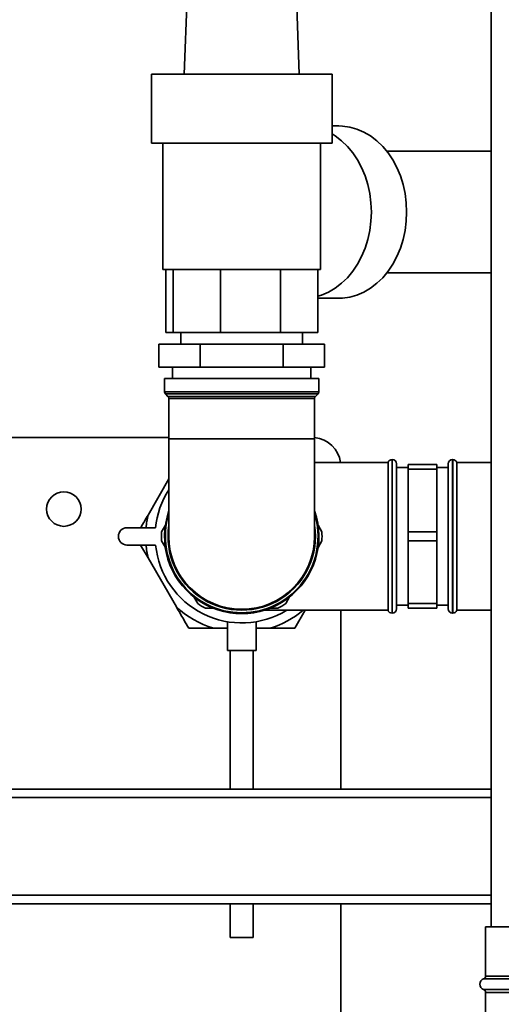
# Paper-space layout 'Blatt2' of a CAD drawing. Units: millimetres. Extents: x 0 to 5940, y 0 to 4200.
# Drawn here: x 3282 to 3450, y 2328 to 2671 of the extents above; entities that cross this region are included whole.
import ezdxf

# ---------------------------------------------------------------- set-up
doc = ezdxf.new("R2010")
doc.units = ezdxf.units.MM
doc.layers.add('1', color=7, linetype='Continuous')
doc.styles.add('SLDTEXTSTYLE0', font='TXT', dxfattribs={"width": 0.605})
doc.dimstyles.new('SLDDIMSTYLE0', dxfattribs={"dimtxt": 35, "dimasz": 25, "dimexe": 0, "dimexo": 0.0625, "dimgap": 8.75, "dimtad": 1, "dimdec": 1, "dimrnd": 1e-09, "dimzin": 4, "dimdsep": 46, "dimtxsty": 'SLDTEXTSTYLE0', "dimsah": 1, "dimcen": 0.09, "dimadec": 0, "dimazin": 1, "dimtfac": 1, "dimtdec": 1, "dimtofl": 0, "dimtmove": 0, "dimatfit": 3, "dimfxl": 1, "dimfrac": 2, "dimtolj": 1, "dimtzin": 12, "dimarcsym": 0})

# ---------------------------------------------------------------- blocks, each defined once
blk = doc.blocks.new('_D_5')
at = {"layer": '1', "ltscale": 10}
for p, q in [((3007.21, 3293.19), (2845.21, 3293.19)), ((2855.21, 1693.19), (2855.21, 3293.19)), ((3345.21, 1693.19), (2845.21, 1693.19))]:
    blk.add_line(p, q, dxfattribs=at)
for points in [[(2855.21, 3293.19), (2851.21, 3268.19), (2859.21, 3268.19)], [(2855.21, 1693.19), (2859.21, 1718.19), (2851.21, 1718.19)]]:
    blk.add_solid(points, dxfattribs=at)
at = {"layer": '1', "ltscale": 10, "insert": (2810.09, 2400.95), "char_height": 35, "attachment_point": 1, "rotation": 90, "style": 'SLDTEXTSTYLE0'}
blk.add_mtext('ca. 1650', dxfattribs=at)

psp = doc.layouts.new('Blatt2')

# ---------------------------------------------------------------- linework, layer by layer
at = {"color": 7, "linetype": 'Continuous', "lineweight": 35, "ltscale": 10}
for p, q in [((3446.21, 2813.19), (3446.21, 2355.19)), ((3340.46, 2688.19), (3339.21, 2652.19)), ((3379.21, 2652.19), (3377.95, 2688.19)), ((3327.71, 2652.19), (3327.71, 2628.19)), ((3327.71, 2652.19), (3339.81, 2652.19)), ((3339.81, 2652.19), (3390.71, 2652.19)), ((3390.71, 2628.19), (3390.71, 2652.19)), ((3393.07, 2634.19), (3390.71, 2634.19)), ((3327.71, 2628.19), (3390.71, 2628.19)), ((3331.71, 2628.19), (3331.71, 2584.19)), ((3386.71, 2584.19), (3386.71, 2628.19)), ((3446.21, 2625.39), (3409.8, 2625.39)), ((3335.27, 2584.19), (3331.71, 2584.19)), ((3332.71, 2584.19), (3332.71, 2562.19)), ((3351.86, 2584.19), (3335.27, 2584.19)), ((3335.27, 2584.19), (3335.27, 2562.19)), ((3372.75, 2584.19), (3351.86, 2584.19)), ((3351.86, 2584.19), (3351.86, 2562.19)), ((3385.71, 2584.19), (3372.75, 2584.19)), ((3372.75, 2584.19), (3372.75, 2562.19)), ((3386.71, 2584.19), (3385.71, 2584.19)), ((3385.71, 2584.19), (3385.71, 2562.19)), ((3409.8, 2582.99), (3446.21, 2582.99)), ((3385.71, 2574.19), (3393.07, 2574.19)), ((3335.27, 2562.19), (3332.71, 2562.19)), ((3351.86, 2562.19), (3335.27, 2562.19)), ((3338.01, 2562.19), (3338.01, 2558.19)), ((3372.75, 2562.19), (3351.86, 2562.19)), ((3385.71, 2562.19), (3372.75, 2562.19)), ((3380.41, 2558.19), (3380.41, 2562.19)), ((3330.34, 2550.19), (3330.34, 2558.19)), ((3330.34, 2558.19), (3344.77, 2558.19)), ((3344.77, 2550.19), (3344.77, 2558.19)), ((3344.77, 2558.19), (3373.64, 2558.19)), ((3373.64, 2550.19), (3373.64, 2558.19)), ((3373.64, 2558.19), (3388.08, 2558.19)), ((3388.08, 2550.19), (3388.08, 2558.19)), ((3344.77, 2550.19), (3330.34, 2550.19)), ((3335.06, 2550.19), (3335.06, 2546.19)), ((3373.64, 2550.19), (3344.77, 2550.19)), ((3388.08, 2550.19), (3373.64, 2550.19)), ((3383.36, 2546.19), (3383.36, 2550.19)), ((3332.31, 2546.19), (3332.31, 2541.6)), ((3332.31, 2546.19), (3386.11, 2546.19)), ((3386.11, 2541.6), (3386.11, 2546.19)), ((3332.31, 2541.6), (3386.11, 2541.6)), ((3332.6, 2540.9), (3333.51, 2539.98)), ((3385.81, 2540.9), (3332.6, 2540.9)), ((3333.51, 2539.98), (3384.9, 2539.98)), ((3333.81, 2539.27), (3333.81, 2525.19)), ((3384.61, 2539.27), (3333.81, 2539.27)), ((3384.61, 2525.19), (3384.61, 2539.27)), ((3384.9, 2539.98), (3385.81, 2540.9)), ((3333.81, 2525.69), (3271.03, 2525.69)), ((3333.81, 2525.19), (3333.81, 2491.19)), ((3333.81, 2525.19), (3384.61, 2525.19)), ((3384.61, 2491.19), (3384.61, 2525.19)), ((3411.71, 2517.94), (3411.62, 2517.94)), ((3411.62, 2517.94), (3411.62, 2464.44)), ((3411.71, 2464.44), (3411.71, 2517.94)), ((3432.79, 2517.94), (3432.71, 2517.94)), ((3432.71, 2517.94), (3432.71, 2464.44)), ((3432.79, 2464.44), (3432.79, 2517.94)), ((3410.21, 2516.94), (3384.61, 2516.94)), ((3410.21, 2516.94), (3410.21, 2465.44)), ((3413.21, 2516.44), (3413.21, 2465.94)), ((3417.21, 2515.19), (3413.21, 2515.19)), ((3427.21, 2516.19), (3417.21, 2516.19)), ((3417.21, 2514.61), (3417.21, 2516.19)), ((3417.21, 2514.61), (3427.21, 2514.61)), ((3417.21, 2492.77), (3417.21, 2514.61)), ((3427.21, 2514.61), (3427.21, 2516.19)), ((3431.21, 2515.19), (3427.21, 2515.19)), ((3427.21, 2514.61), (3427.21, 2492.77)), ((3431.21, 2465.94), (3431.21, 2516.44)), ((3446.21, 2516.94), (3434.21, 2516.94)), ((3434.21, 2465.44), (3434.21, 2516.94)), ((3333.81, 2511.19), (3326.56, 2498.64)), ((3329.21, 2494.19), (3319.21, 2494.19)), ((3332.59, 2495.09), (3331.25, 2492.77)), ((3387.16, 2492.77), (3385.82, 2495.09)), ((3427.21, 2492.77), (3417.21, 2492.77)), ((3417.21, 2489.61), (3417.21, 2492.77)), ((3427.21, 2489.61), (3427.21, 2492.77)), ((3319.21, 2488.19), (3329.21, 2488.19)), ((3326.56, 2483.73), (3323.99, 2488.19)), ((3331.25, 2489.61), (3332.59, 2487.29)), ((3385.82, 2487.29), (3387.16, 2489.61)), ((3417.21, 2489.61), (3427.21, 2489.61)), ((3417.21, 2467.77), (3417.21, 2489.61)), ((3427.21, 2489.61), (3427.21, 2467.77)), ((3326.56, 2483.73), (3336.43, 2466.64)), ((3342.52, 2470.09), (3343.86, 2467.77)), ((3374.55, 2467.77), (3375.89, 2470.09)), ((3346.6, 2466.19), (3349.28, 2466.19)), ((3369.14, 2466.19), (3371.82, 2466.19)), ((3413.21, 2467.19), (3417.21, 2467.19)), ((3427.21, 2467.77), (3417.21, 2467.77)), ((3417.21, 2466.19), (3417.21, 2467.77)), ((3417.21, 2466.19), (3427.21, 2466.19)), ((3427.21, 2466.19), (3427.21, 2467.77)), ((3427.21, 2467.19), (3431.21, 2467.19)), ((3366.99, 2465.44), (3410.21, 2465.44)), ((3381.29, 2465.44), (3377.68, 2459.19)), ((3393.71, 2403.19), (3393.71, 2465.44)), ((3411.62, 2464.44), (3411.71, 2464.44)), ((3432.71, 2464.44), (3432.79, 2464.44)), ((3434.21, 2465.44), (3446.21, 2465.44)), ((3354.21, 2461.45), (3354.21, 2451.46)), ((3364.21, 2451.46), (3364.21, 2461.46)), ((3349.34, 2459.19), (3340.73, 2459.19)), ((3349.34, 2459.19), (3354.21, 2459.19)), ((3364.21, 2459.19), (3369.07, 2459.19)), ((3364.21, 2451.46), (3354.21, 2451.46)), ((3355.21, 2451.46), (3355.21, 2403.19)), ((3363.21, 2403.19), (3363.21, 2451.46)), ((3228.72, 2403.19), (3446.21, 2403.19)), ((3228.72, 2400.19), (3446.21, 2400.19)), ((3277.71, 2366.19), (3446.21, 2366.19)), ((3277.71, 2363.19), (3446.21, 2363.19)), ((3355.21, 2363.19), (3355.21, 2351.46)), ((3363.21, 2351.46), (3363.21, 2363.19)), ((3393.71, 2270.94), (3393.71, 2363.19)), ((3444.21, 2355.19), (3444.21, 2338.02)), ((3444.21, 2355.19), (3502.21, 2355.19)), ((3363.21, 2351.46), (3355.21, 2351.46)), ((3502.87, 2337.07), (3443.54, 2337.07)), ((3444.21, 2338.02), (3502.21, 2338.02)), ((3443.54, 2333.3), (3502.87, 2333.3)), ((3444.21, 2332.36), (3444.21, 2315.19)), ((3502.21, 2332.36), (3444.21, 2332.36))]:
    psp.add_line(p, q, dxfattribs=at)
at = {"color": 7, "linetype": 'Continuous', "lineweight": 35, "ltscale": 10, "flags": 128}
for points in [[(3404.4, 2604.19), (3404.26, 2607.43), (3403.84, 2610.64), (3403.16, 2613.77), (3402.21, 2616.79), (3401.01, 2619.66), (3399.58, 2622.34), (3397.92, 2624.82), (3396.06, 2627.05), (3394.02, 2629.02), (3391.83, 2630.69), (3390.71, 2631.4)], [(3416.71, 2604.19), (3416.57, 2607.43), (3416.16, 2610.64), (3415.47, 2613.77), (3414.52, 2616.79), (3413.33, 2619.66), (3411.89, 2622.34), (3410.23, 2624.82), (3408.37, 2627.05), (3406.34, 2629.02), (3404.14, 2630.69), (3401.82, 2632.06), (3399.39, 2633.1), (3396.89, 2633.79), (3394.35, 2634.14), (3393.07, 2634.19)], [(3385.71, 2574.85), (3387.08, 2575.28), (3389.51, 2576.32), (3391.83, 2577.68), (3394.02, 2579.36), (3396.06, 2581.32), (3397.92, 2583.56), (3399.58, 2586.03), (3401.01, 2588.72), (3402.21, 2591.59), (3403.16, 2594.61), (3403.84, 2597.74), (3404.26, 2600.95), (3404.4, 2604.19)], [(3393.07, 2574.19), (3394.35, 2574.23), (3396.89, 2574.58), (3399.39, 2575.28), (3401.82, 2576.32), (3404.14, 2577.68), (3406.34, 2579.36), (3408.37, 2581.32), (3410.23, 2583.56), (3411.89, 2586.03), (3413.33, 2588.72), (3414.52, 2591.59), (3415.47, 2594.61), (3416.16, 2597.74), (3416.57, 2600.95), (3416.71, 2604.19)]]:
    psp.add_lwpolyline(points, dxfattribs=at)
at = {"color": 7, "linetype": 'Continuous', "lineweight": 35, "ltscale": 100}
psp.add_circle((3297.21, 2500.69), 6, dxfattribs=at)
for centre, radius, start, end in [((3333.31, 2541.6), 1, 180, 225), ((3332.81, 2539.27), 1, 0, 45), ((3385.61, 2539.27), 1, 135, 180), ((3385.11, 2541.6), 1, 315, 0), ((3383.71, 2515.69), 10, 7.1808, 84.8364), ((3411.62, 2516.44), 1.5, 90, 160.5288), ((3411.71, 2516.44), 1.5, 0, 90), ((3432.71, 2516.44), 1.5, 90, 180), ((3432.79, 2516.44), 1.5, 19.4712, 90), ((3359.21, 2491.19), 30.15, 147.4002, 174.2895), ((3359.21, 2491.19), 33.49, 167.1348, 174.86), ((3359.21, 2491.19), 26.9, 160.7759, 19.2241), ((3359.21, 2491.19), 26.61, 162.6752, 270), ((3359.21, 2491.19), 26.61, 270, 17.3248), ((3319.21, 2491.19), 3, 90, 270), ((3359.21, 2491.19), 25.69, 171.3404, 8.6596), ((3359.21, 2491.19), 28, 176.7655, 183.2345), ((3359.21, 2491.19), 25.4, 180, 360), ((3359.21, 2491.19), 28, 356.7655, 3.2345), ((3359.21, 2491.19), 33.49, 185.14, 192.8652), ((3359.21, 2491.19), 30.15, 185.7105, 301.3436), ((3359.21, 2491.19), 33.49, 227.1348, 252.8652), ((3359.21, 2491.19), 28, 236.7655, 243.2345), ((3359.21, 2491.19), 28, 296.7655, 303.2345), ((3359.21, 2491.19), 33.49, 287.1348, 309.7384), ((3411.62, 2465.94), 1.5, 199.4712, 270), ((3411.71, 2465.94), 1.5, 270, 360), ((3432.71, 2465.94), 1.5, 180, 270), ((3432.79, 2465.94), 1.5, 270, 340.5288), ((3444.21, 2335.19), 2, 109.4712, 250.5288), ((3443.21, 2338.02), 1, 289.4712, 0), ((3443.21, 2332.36), 1, 0, 70.5288)]:
    psp.add_arc(centre, radius, start, end, dxfattribs=at)
at = {"color": 7, "linetype": 'Continuous', "lineweight": 35, "ltscale": 10}
for points, knots in [([(3323.99, 2494.19), (3323.99, 2494.2), (3324.84, 2495.66), (3325.7, 2497.16), (3326.56, 2498.64)], [0, 0, 0, 0, 0.0063622, 1, 1, 1, 1]), ([(3340.73, 2459.19), (3340.15, 2460.2), (3338.73, 2462.65), (3337.28, 2465.16), (3336.43, 2466.64)], [0, 0, 0, 0, 0.409306, 1, 1, 1, 1]), ([(3377.68, 2459.19), (3375.53, 2459.19), (3372.69, 2459.19), (3369.78, 2459.19), (3369.07, 2459.19)], [0, 0, 0, 0, 0.754838, 1, 1, 1, 1])]:
    psp.add_open_spline(points, degree=3, knots=knots, dxfattribs=at)

# ---------------------------------------------------------------- dimensions: what is measured, and where the dimension line sits
at = {"layer": '1', "ltscale": 10}
dim = psp.add_linear_dim(base=(2855.21, 3293.19), p1=(3355.21, 1693.19), p2=(3017.21, 3293.19), angle=90, dimstyle='SLDDIMSTYLE0', dxfattribs=at)
dim.commit()
dim.dimension.update_dxf_attribs({"geometry": '_D_5', "text_midpoint": (2855.21, 2493.19), "dimtype": 160})

doc.saveas('drawing.dxf')
